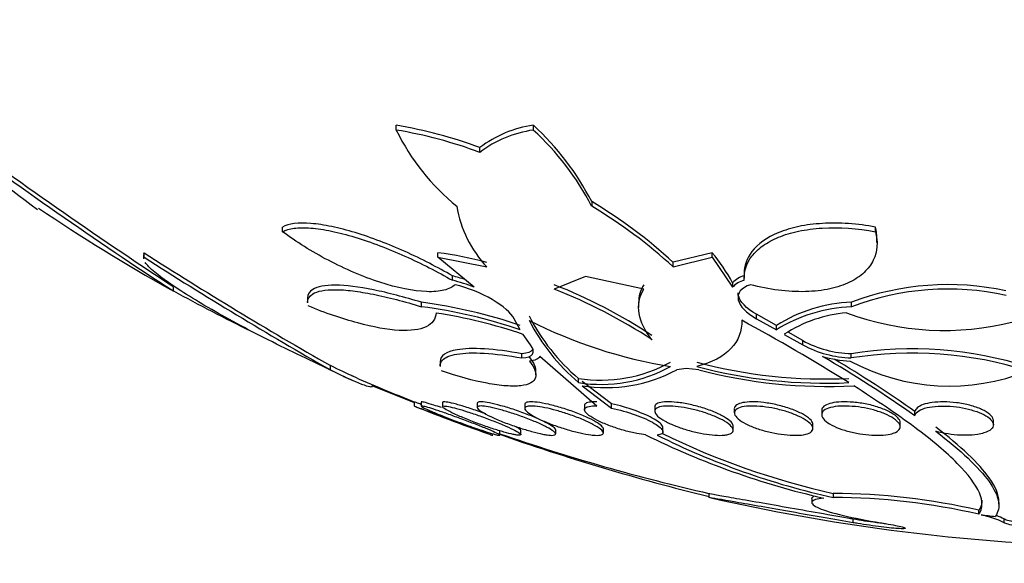
# Model space of a CAD drawing. Units: millimetres. Extents: x 0 to 835, y 0 to 1165.
# Drawn here: x 410 to 420, y 450 to 456 of the extents above; entities that cross this region are included whole.
import ezdxf
from ezdxf import colors
from ezdxf.entities.mleader import LeaderData, LeaderLine
from ezdxf.math import Vec2, Vec3

# ---------------------------------------------------------------- set-up
doc = ezdxf.new("R2010")
doc.units = ezdxf.units.MM
doc.layers.add('DV5_Défaut', color=7, linetype='Continuous')
doc.layers.add('Défaut', color=7, linetype='Continuous')

# ---------------------------------------------------------------- blocks, each defined once
blk = doc.blocks.new('_DOT')
at = {"color": 0}
blk.add_line((0, 0), (-1, 0), dxfattribs=at)
at = {"color": 0, "const_width": 0.333}
blk.add_lwpolyline([(-0.1665, 0, 1), (0.1665, 0, 1)], format="xyb", close=True, dxfattribs=at)
blk = doc.blocks.new('SE4')
at = {"layer": 'DV5_Défaut', "color": 7, "linetype": 'Continuous'}
for p, q in [((413.894, 454.595), (413.894, 454.645)), ((415.29, 454.595), (415.29, 454.645)), ((414.744, 454.367), (414.744, 454.417)), ((415.884, 453.866), (415.884, 453.818)), ((412.735, 453.559), (412.735, 453.606)), ((418.775, 453.559), (418.775, 453.606)), ((418.79, 453.449), (418.79, 453.493)), ((411.32, 453.324), (411.32, 453.281)), ((411.325, 453.299), (411.325, 453.345)), ((414.317, 453.299), (414.317, 453.345)), ((417.11, 453.345), (416.713, 453.247)), ((417.11, 453.299), (417.11, 453.345)), ((414.686, 452.993), (414.317, 453.299)), ((414.317, 453.299), (414.817, 453.2)), ((416.713, 453.2), (417.11, 453.299)), ((416.713, 453.2), (416.713, 453.247)), ((417.11, 453.299), (417.319, 452.993)), ((417.437, 453.13), (417.437, 453.084)), ((414.465, 453.064), (414.465, 453.109)), ((415.821, 453.104), (415.502, 452.973)), ((416.415, 452.973), (415.821, 453.104)), ((417.319, 453.038), (417.319, 452.993)), ((411.626, 452.959), (411.626, 452.997)), ((412.991, 452.883), (412.991, 452.833)), ((414.15, 452.795), (414.15, 452.84)), ((416.362, 452.832), (416.362, 452.786)), ((418.531, 452.795), (418.531, 452.84)), ((417.563, 452.672), (417.563, 452.717)), ((417.766, 452.604), (417.563, 452.717)), ((415.156, 452.559), (415.093, 452.672)), ((417.563, 452.672), (417.766, 452.559)), ((415.261, 452.406), (415.185, 452.513)), ((417.766, 452.559), (417.766, 452.604)), ((417.846, 452.513), (418.034, 452.406)), ((418.034, 452.45), (417.886, 452.535)), ((418.034, 452.406), (418.034, 452.45)), ((415.173, 452.273), (415.173, 452.316)), ((418.527, 452.273), (418.527, 452.316)), ((414.341, 452.232), (414.341, 452.186)), ((415.938, 451.782), (415.356, 452.288)), ((413.223, 452.151), (413.223, 452.194)), ((415.316, 452.099), (415.316, 452.148)), ((416.847, 452.164), (416.752, 452.151)), ((416.975, 452.151), (416.847, 452.164)), ((415.75, 452.021), (415.75, 452.064)), ((416.086, 451.804), (415.787, 452.031)), ((413.652, 451.988), (413.652, 452)), ((413.652, 451.988), (414.076, 451.818)), ((415.787, 451.988), (416.086, 451.761)), ((414.076, 451.823), (414.076, 451.782)), ((414.148, 451.822), (414.148, 451.78)), ((414.364, 451.817), (414.364, 451.775)), ((414.718, 451.81), (414.718, 451.767)), ((415.203, 451.8), (415.203, 451.757)), ((415.81, 451.787), (415.81, 451.744)), ((416.086, 451.761), (416.086, 451.804)), ((416.526, 451.772), (416.526, 451.73)), ((417.337, 451.755), (417.337, 451.712)), ((418.227, 451.737), (418.227, 451.694)), ((419.176, 451.683), (419.176, 451.726)), ((419.027, 451.572), (419.027, 451.613)), ((419.976, 451.591), (419.976, 451.633)), ((414.948, 451.487), (414.948, 451.528)), ((415.164, 451.492), (415.164, 451.532)), ((415.518, 451.498), (415.518, 451.54)), ((416.003, 451.508), (416.003, 451.551)), ((416.61, 451.522), (416.61, 451.563)), ((417.326, 451.537), (417.326, 451.578)), ((418.137, 451.553), (418.137, 451.594)), ((417.076, 450.892), (417.076, 450.85)), ((418.126, 450.837), (418.126, 450.797)), ((418.344, 450.891), (418.344, 450.85)), ((420.031, 450.782), (420.031, 450.816)), ((419.826, 450.679), (419.826, 450.719)), ((418.547, 450.593), (418.547, 450.633)), ((420.087, 450.593), (420.087, 450.633))]:
    blk.add_line(p, q, dxfattribs=at)
for centre, radius, start, end in [((421.576, 438.586), 50, 123.9828, 360), ((421.576, 438.586), 49.333, 124.2827, 360), ((435.452, 489.516), 43.603, 233.1059, 236.8663), ((413.135, 450.115), 4.592, 69.4842, 80.4846), ((415.465, 453.459), 1.199, 98.4212, 126.9708), ((413.406, 452.589), 2.788, 27.2461, 47.489), ((415.313, 460.82), 8.672, 225.8752, 234.1944), ((435.044, 488.985), 42.973, 233.1565, 236.9803), ((415.957, 455.6), 2.295, 205.9831, 230.9399), ((413.135, 450.055), 4.603, 69.5417, 80.5153), ((415.464, 453.408), 1.2, 98.3775, 126.889), ((413.413, 452.542), 2.781, 27.3222, 47.5777), ((415.659, 454.003), 1.163, 189.1334, 223.6032), ((413.349, 449.61), 4.954, 47.2306, 59.216), ((413.354, 449.559), 4.954, 47.3122, 59.2851), ((421.576, 470.646), 20.3, 236.0879, 240.5445), ((434.371, 489.22), 42.64, 237.2828, 240.2665), ((413.819, 449.509), 3.868, 75.0436, 82.6021), ((415.794, 452.229), 1.726, 27.941, 40.2871), ((434.442, 489.384), 42.855, 237.355, 240.3217), ((414.12, 451.659), 1.49, 71.5249, 76.6055), ((414.121, 451.614), 1.49, 67.7255, 76.649), ((413.534, 448.006), 5.385, 56.6032, 68.5568), ((417.498, 452.874), 0.243, 104.4355, 137.4703), ((417.497, 452.828), 0.243, 104.3494, 137.4254), ((419.513, 450.247), 2.773, 77.7043, 110.7555), ((421.27, 470.574), 20.086, 241.2973, 243.8231), ((413.537, 447.955), 5.39, 56.6701, 68.607), ((419.514, 450.194), 2.78, 77.7347, 110.7036), ((413.47, 447.678), 5.206, 71.099, 82.4923), ((418.588, 451.297), 1.544, 92.1081, 122.1806), ((413.47, 447.622), 5.217, 71.1433, 82.5115), ((413.492, 447.541), 5.252, 71.1987, 81.1563), ((418.587, 451.249), 1.546, 92.0984, 122.11), ((418.582, 451.402), 1.333, 94.3575, 123.516), ((419.474, 455.408), 2.855, 249.6473, 284.2819), ((417.083, 453.634), 2.06, 206.9528, 229.6622), ((417.502, 457.123), 5.005, 243.2227, 260.6293), ((417.079, 453.59), 2.056, 207.0166, 229.7322), ((407.118, 433.761), 21.518, 58.0592, 61.4139), ((418.556, 453.401), 1.085, 241.2591, 268.4804), ((418.556, 453.36), 1.087, 241.3211, 268.4877), ((419.145, 448.441), 3.924, 72.4974, 99.0604), ((419.148, 448.424), 3.898, 72.4178, 99.1598), ((415.977, 453.515), 1.469, 261.1077, 298.9091), ((418.267, 457.195), 5.137, 255.1854, 272.6221), ((418.591, 453.533), 1.295, 254.0375, 266.6651), ((411.246, 440.369), 13.817, 54.9734, 59.6149), ((411.231, 440.415), 13.823, 54.9124, 58.9832), ((419.528, 454.128), 2.142, 241.8028, 291.8691), ((415.977, 453.476), 1.473, 261.1385, 298.8324), ((416.026, 453.511), 1.541, 261.0605, 298.0706), ((418.262, 457.11), 5.095, 255.1284, 272.7074), ((418.291, 457.186), 5.204, 255.349, 272.8936), ((421.576, 470.646), 20.3, 246.0886, 246.4008), ((421.576, 470.646), 20.26, 246.3144, 248.2889), ((421.576, 470.646), 20.3, 248.3232, 250.7141), ((422.437, 472.78), 22.565, 250.5352, 256.2658), ((421.576, 470.646), 20.26, 250.9055, 257.1756), ((420.071, 458.85), 8.211, 243.6911, 257.1727), ((420.056, 458.523), 7.862, 243.5235, 257.4209), ((420.101, 458.673), 7.978, 243.9552, 257.2825), ((421.576, 470.646), 20.3, 257.2233, 267.8177), ((418.33, 444.275), 6.616, 76.9304, 89.8751), ((418.33, 444.221), 6.629, 76.9564, 89.8757), ((419.61, 449.577), 1.122, 64.8374, 77.6573), ((421.912, 470.394), 19.829, 264.03, 264.4504), ((419.608, 449.615), 1.124, 64.8161, 69.2352)]:
    blk.add_arc(centre, radius, start, end, dxfattribs=at)
for points, knots in [([(414.465, 453.109), (414.314, 453.197), (414.152, 453.281), (413.898, 453.395), (413.813, 453.43), (413.643, 453.495), (413.558, 453.524), (413.392, 453.575), (413.312, 453.595), (413.161, 453.627), (413.089, 453.638), (412.897, 453.653), (412.797, 453.641), (412.735, 453.606)], [0, 0, 0, 0, 0.25, 0.25, 0.375, 0.375, 0.5, 0.5, 0.625, 0.625, 0.75, 0.75, 1, 1, 1, 1]), ([(418.775, 453.606), (418.684, 453.623), (418.592, 453.635), (418.411, 453.648), (418.32, 453.648), (418.15, 453.638), (418.069, 453.628), (417.919, 453.596), (417.85, 453.575), (417.666, 453.5), (417.575, 453.433), (417.463, 453.288), (417.436, 453.211), (417.437, 453.131)], [0, 0, 0, 0, 0.127607, 0.127607, 0.255213, 0.255213, 0.38282, 0.38282, 0.510426, 0.510426, 0.765639, 0.765639, 1, 1, 1, 1]), ([(412.735, 453.559), (412.766, 453.576), (412.805, 453.588), (412.902, 453.601), (412.96, 453.601), (413.087, 453.591), (413.158, 453.58), (413.31, 453.549), (413.39, 453.528), (413.639, 453.453), (413.813, 453.386), (414.151, 453.235), (414.314, 453.151), (414.465, 453.064)], [0, 0, 0, 0, 0.125, 0.125, 0.25, 0.25, 0.375, 0.375, 0.5, 0.5, 0.75, 0.75, 1, 1, 1, 1]), ([(414.494, 453.019), (414.466, 452.994), (414.428, 452.975), (414.33, 452.951), (414.27, 452.946), (414.069, 452.953), (413.9, 452.987), (413.552, 453.101), (413.372, 453.179), (413.033, 453.356), (412.876, 453.455), (412.735, 453.559)], [0, 0, 0, 0, 0.125, 0.125, 0.25, 0.25, 0.5, 0.5, 0.75, 0.75, 1, 1, 1, 1]), ([(417.437, 453.064), (417.432, 453.151), (417.458, 453.235), (417.546, 453.348), (417.583, 453.384), (417.673, 453.448), (417.727, 453.477), (417.849, 453.528), (417.917, 453.548), (418.066, 453.58), (418.148, 453.591), (418.404, 453.606), (418.591, 453.593), (418.775, 453.559)], [0, 0, 0, 0, 0.25, 0.25, 0.375, 0.375, 0.5, 0.5, 0.625, 0.625, 0.75, 0.75, 1, 1, 1, 1]), ([(418.775, 453.559), (418.801, 453.455), (418.795, 453.358), (418.731, 453.224), (418.7, 453.182), (418.62, 453.107), (418.57, 453.073), (418.453, 453.016), (418.386, 452.993), (418.234, 452.96), (418.15, 452.951), (417.974, 452.946), (417.88, 452.951), (417.692, 452.975), (417.596, 452.994), (417.502, 453.019)], [0, 0, 0, 0, 0.25, 0.25, 0.375, 0.375, 0.5, 0.5, 0.625, 0.625, 0.75, 0.75, 0.875, 0.875, 1, 1, 1, 1]), ([(413.058, 452.23), (412.942, 452.284), (412.828, 452.338), (412.604, 452.449), (412.492, 452.505), (412.281, 452.616), (412.18, 452.671), (411.989, 452.779), (411.898, 452.832), (411.735, 452.932), (411.662, 452.98), (411.532, 453.069), (411.477, 453.11), (411.388, 453.186), (411.354, 453.219), (411.336, 453.246)], [0, 0, 0, 0, 0.141377, 0.141377, 0.282754, 0.282754, 0.424132, 0.424132, 0.565509, 0.565509, 0.706886, 0.706886, 0.848263, 0.848263, 1, 1, 1, 1]), ([(414.15, 452.84), (413.976, 452.893), (413.812, 452.936), (413.511, 452.997), (413.38, 453.013), (413.221, 453.014), (413.175, 453.011), (413.098, 452.996), (413.066, 452.985), (413.008, 452.949), (412.991, 452.92), (412.991, 452.884)], [0, 0, 0, 0, 0.26637, 0.26637, 0.532739, 0.532739, 0.665924, 0.665924, 0.799109, 0.799109, 1, 1, 1, 1]), ([(415.093, 452.672), (415.064, 452.731), (414.981, 452.802), (414.762, 452.931), (414.621, 452.99), (414.494, 453.019)], [0, 0, 0, 0, 0.5, 0.5, 1, 1, 1, 1]), ([(417.502, 453.019), (417.404, 452.99), (417.364, 452.931), (417.391, 452.801), (417.457, 452.731), (417.563, 452.672)], [0, 0, 0, 0, 0.5, 0.5, 1, 1, 1, 1]), ([(412.991, 452.838), (412.99, 452.874), (413.007, 452.903), (413.09, 452.954), (413.167, 452.969), (413.326, 452.968), (413.385, 452.964), (413.514, 452.948), (413.586, 452.936), (413.81, 452.892), (413.976, 452.848), (414.15, 452.795)], [0, 0, 0, 0, 0.201781, 0.201781, 0.467854, 0.467854, 0.60089, 0.60089, 0.733927, 0.733927, 1, 1, 1, 1]), ([(416.498, 452.458), (416.425, 452.548), (416.382, 452.638), (416.352, 452.812), (416.368, 452.896), (416.415, 452.973)], [0, 0, 0, 0, 0.5, 0.5, 1, 1, 1, 1]), ([(417.563, 452.717), (417.457, 452.776), (417.391, 452.847), (417.376, 452.92), (417.375, 452.928), (417.375, 452.936)], [0, 0, 0, 0, 0.887143, 0.887143, 1, 1, 1, 1]), ([(414.3, 452.731), (414.295, 452.669), (414.262, 452.621), (414.134, 452.559), (414.041, 452.547), (413.802, 452.56), (413.658, 452.586), (413.343, 452.672), (413.172, 452.73), (412.996, 452.802)], [0, 0, 0, 0, 0.25, 0.25, 0.5, 0.5, 0.75, 0.75, 1, 1, 1, 1]), ([(417.414, 452.656), (417.415, 452.545), (417.38, 452.449), (417.225, 452.286), (417.11, 452.225), (416.954, 452.186)], [0, 0, 0, 0, 0.5, 0.5, 1, 1, 1, 1]), ([(415.173, 452.316), (415.032, 452.341), (414.905, 452.357), (414.679, 452.371), (414.586, 452.368), (414.399, 452.337), (414.341, 452.295), (414.341, 452.236)], [0, 0, 0, 0, 0.280168, 0.280168, 0.560337, 0.560337, 1, 1, 1, 1]), ([(414.341, 452.192), (414.341, 452.213), (414.348, 452.232), (414.39, 452.278), (414.439, 452.299), (414.584, 452.324), (414.679, 452.327), (414.902, 452.314), (415.032, 452.297), (415.173, 452.273)], [0, 0, 0, 0, 0.159629, 0.159629, 0.439752, 0.439752, 0.719876, 0.719876, 1, 1, 1, 1]), ([(415.173, 452.273), (415.231, 452.275), (415.268, 452.289), (415.297, 452.336), (415.288, 452.369), (415.261, 452.406)], [0, 0, 0, 0, 0.5, 0.5, 1, 1, 1, 1]), ([(415.286, 452.364), (415.285, 452.361), (415.284, 452.359), (415.269, 452.333), (415.232, 452.318), (415.173, 452.316)], [0, 0, 0, 0, 0.085441, 0.085441, 1, 1, 1, 1]), ([(415.251, 452.24), (415.277, 452.207), (415.296, 452.176), (415.316, 452.12), (415.319, 452.094), (415.305, 452.05), (415.289, 452.032), (415.239, 452.004), (415.205, 451.994), (415.121, 451.984), (415.069, 451.984), (414.953, 451.992), (414.889, 452.001), (414.678, 452.041), (414.519, 452.084), (414.354, 452.14)], [0, 0, 0, 0, 0.125, 0.125, 0.25, 0.25, 0.375, 0.375, 0.5, 0.5, 0.625, 0.625, 0.75, 0.75, 1, 1, 1, 1]), ([(413.223, 452.151), (413.36, 452.083), (413.466, 452.034), (413.613, 451.979), (413.651, 451.972), (413.652, 451.988)], [0, 0, 0, 0, 0.5, 0.5, 1, 1, 1, 1]), ([(419.826, 450.679), (419.868, 450.738), (419.87, 450.811), (419.796, 450.984), (419.719, 451.086), (419.497, 451.31), (419.352, 451.432), (418.997, 451.697), (418.788, 451.839), (418.553, 451.988)], [0, 0, 0, 0, 0.25, 0.25, 0.5, 0.5, 0.75, 0.75, 1, 1, 1, 1]), ([(414.144, 451.799), (414.137, 451.802), (414.13, 451.805), (414.124, 451.807), (414.102, 451.815), (414.088, 451.821), (414.081, 451.823), (414.078, 451.825), (414.076, 451.825), (414.076, 451.825)], [0, 0, 0, 0, 0.1699752, 0.1699752, 0.1699752, 0.7444602, 0.7444602, 0.7444602, 1, 1, 1, 1]), ([(414.355, 451.766), (414.326, 451.775), (414.3, 451.784), (414.276, 451.792), (414.242, 451.803), (414.213, 451.811), (414.192, 451.817), (414.172, 451.822), (414.158, 451.825), (414.152, 451.825), (414.15, 451.825), (414.148, 451.825), (414.148, 451.824)], [0, 0, 0, 0, 0.232783, 0.232783, 0.232783, 0.56238, 0.56238, 0.56238, 0.869932, 0.869932, 0.869932, 1, 1, 1, 1]), ([(414.806, 451.702), (414.783, 451.71), (414.76, 451.719), (414.737, 451.727), (414.689, 451.743), (414.641, 451.76), (414.597, 451.773), (414.554, 451.787), (414.514, 451.798), (414.48, 451.807), (414.448, 451.815), (414.421, 451.821), (414.402, 451.823), (414.384, 451.826), (414.371, 451.826), (414.366, 451.823), (414.364, 451.822), (414.364, 451.821), (414.364, 451.819)], [0, 0, 0, 0, 0.106195, 0.106195, 0.106195, 0.32896, 0.32896, 0.32896, 0.542849, 0.542849, 0.542849, 0.742656, 0.742656, 0.742656, 0.93067, 0.93067, 0.93067, 1, 1, 1, 1]), ([(415.518, 451.539), (415.518, 451.544), (415.513, 451.551), (415.505, 451.559), (415.495, 451.569), (415.477, 451.581), (415.455, 451.594), (415.431, 451.608), (415.4, 451.623), (415.366, 451.639), (415.329, 451.656), (415.288, 451.674), (415.244, 451.691), (415.198, 451.709), (415.15, 451.727), (415.101, 451.743), (415.054, 451.759), (415.005, 451.774), (414.96, 451.786), (414.918, 451.798), (414.877, 451.807), (414.843, 451.814), (414.811, 451.82), (414.783, 451.824), (414.763, 451.825), (414.743, 451.826), (414.729, 451.824), (414.723, 451.82), (414.719, 451.818), (414.718, 451.815), (414.718, 451.812)], [0, 0, 0, 0, 0.077657, 0.077657, 0.077657, 0.179709, 0.179709, 0.179709, 0.287999, 0.287999, 0.287999, 0.402574, 0.402574, 0.402574, 0.520739, 0.520739, 0.520739, 0.637605, 0.637605, 0.637605, 0.748496, 0.748496, 0.748496, 0.851905, 0.851905, 0.851905, 0.950143, 0.950143, 0.950143, 1, 1, 1, 1]), ([(416.003, 451.549), (416.003, 451.556), (415.999, 451.563), (415.992, 451.572), (415.982, 451.583), (415.965, 451.597), (415.942, 451.611), (415.918, 451.627), (415.887, 451.643), (415.852, 451.66), (415.815, 451.678), (415.772, 451.696), (415.727, 451.713), (415.682, 451.73), (415.633, 451.747), (415.584, 451.762), (415.537, 451.776), (415.489, 451.789), (415.444, 451.8), (415.402, 451.809), (415.363, 451.816), (415.329, 451.821), (415.298, 451.825), (415.27, 451.826), (415.25, 451.825), (415.23, 451.823), (415.216, 451.82), (415.209, 451.813), (415.205, 451.81), (415.203, 451.806), (415.203, 451.801)], [0, 0, 0, 0, 0.07445, 0.07445, 0.07445, 0.178908, 0.178908, 0.178908, 0.289931, 0.289931, 0.289931, 0.406466, 0.406466, 0.406466, 0.524746, 0.524746, 0.524746, 0.639583, 0.639583, 0.639583, 0.747328, 0.747328, 0.747328, 0.848156, 0.848156, 0.848156, 0.945463, 0.945463, 0.945463, 1, 1, 1, 1]), ([(415.938, 451.824), (415.937, 451.824), (415.936, 451.824), (415.934, 451.825), (415.904, 451.826), (415.877, 451.825), (415.857, 451.821), (415.837, 451.818), (415.824, 451.812), (415.816, 451.804), (415.812, 451.799), (415.81, 451.794), (415.81, 451.788)], [0, 0, 0, 0, 0.013365, 0.013365, 0.013365, 0.400227, 0.400227, 0.400227, 0.780975, 0.780975, 0.780975, 1, 1, 1, 1]), ([(417.326, 451.577), (417.326, 451.587), (417.322, 451.597), (417.314, 451.609), (417.302, 451.624), (417.283, 451.64), (417.258, 451.657), (417.232, 451.674), (417.198, 451.692), (417.16, 451.71), (417.121, 451.727), (417.076, 451.744), (417.029, 451.759), (416.984, 451.774), (416.934, 451.787), (416.886, 451.798), (416.841, 451.808), (416.795, 451.815), (416.753, 451.82), (416.714, 451.824), (416.677, 451.826), (416.646, 451.825), (416.616, 451.824), (416.591, 451.82), (416.571, 451.815), (416.552, 451.809), (416.539, 451.801), (416.532, 451.791), (416.528, 451.785), (416.526, 451.779), (416.526, 451.773)], [0, 0, 0, 0, 0.081829, 0.081829, 0.081829, 0.192437, 0.192437, 0.192437, 0.308706, 0.308706, 0.308706, 0.427021, 0.427021, 0.427021, 0.542208, 0.542208, 0.542208, 0.65043, 0.65043, 0.65043, 0.75161, 0.75161, 0.75161, 0.849004, 0.849004, 0.849004, 0.946973, 0.946973, 0.946973, 1, 1, 1, 1]), ([(418.137, 451.594), (418.137, 451.607), (418.131, 451.622), (418.118, 451.637), (418.104, 451.653), (418.082, 451.671), (418.053, 451.688), (418.024, 451.706), (417.988, 451.724), (417.947, 451.74), (417.906, 451.756), (417.86, 451.771), (417.812, 451.784), (417.766, 451.796), (417.718, 451.806), (417.671, 451.813), (417.627, 451.82), (417.584, 451.824), (417.545, 451.825), (417.507, 451.826), (417.473, 451.824), (417.444, 451.82), (417.416, 451.817), (417.392, 451.81), (417.375, 451.802), (417.357, 451.793), (417.345, 451.783), (417.34, 451.77), (417.338, 451.766), (417.337, 451.761), (417.337, 451.756)], [0, 0, 0, 0, 0.101339, 0.101339, 0.101339, 0.215632, 0.215632, 0.215632, 0.333726, 0.333726, 0.333726, 0.450802, 0.450802, 0.450802, 0.562093, 0.562093, 0.562093, 0.665876, 0.665876, 0.665876, 0.764296, 0.764296, 0.764296, 0.861538, 0.861538, 0.861538, 0.961729, 0.961729, 0.961729, 1, 1, 1, 1]), ([(419.027, 451.613), (419.027, 451.628), (419.019, 451.645), (419.004, 451.662), (418.988, 451.679), (418.964, 451.697), (418.934, 451.714), (418.903, 451.732), (418.865, 451.749), (418.823, 451.763), (418.781, 451.778), (418.735, 451.791), (418.687, 451.801), (418.642, 451.81), (418.595, 451.817), (418.55, 451.821), (418.507, 451.825), (418.465, 451.826), (418.428, 451.825), (418.391, 451.823), (418.358, 451.819), (418.33, 451.813), (418.302, 451.807), (418.279, 451.798), (418.262, 451.788), (418.244, 451.777), (418.233, 451.764), (418.229, 451.751), (418.227, 451.746), (418.227, 451.742), (418.227, 451.737)], [0, 0, 0, 0, 0.111029, 0.111029, 0.111029, 0.227715, 0.227715, 0.227715, 0.345999, 0.345999, 0.345999, 0.46069, 0.46069, 0.46069, 0.568232, 0.568232, 0.568232, 0.66892, 0.66892, 0.66892, 0.766215, 0.766215, 0.766215, 0.864476, 0.864476, 0.864476, 0.967323, 0.967323, 0.967323, 1, 1, 1, 1]), ([(419.976, 451.633), (419.976, 451.637), (419.975, 451.641), (419.974, 451.645), (419.97, 451.662), (419.958, 451.68), (419.939, 451.697), (419.919, 451.715), (419.89, 451.732), (419.856, 451.748), (419.822, 451.764), (419.781, 451.778), (419.736, 451.79), (419.694, 451.801), (419.647, 451.81), (419.6, 451.816), (419.556, 451.822), (419.511, 451.825), (419.468, 451.825), (419.428, 451.825), (419.388, 451.823), (419.353, 451.818), (419.319, 451.814), (419.287, 451.806), (419.262, 451.797), (419.235, 451.788), (419.214, 451.777), (419.2, 451.764), (419.187, 451.752), (419.179, 451.739), (419.176, 451.726)], [0, 0, 0, 0, 0.02722, 0.02722, 0.02722, 0.144737, 0.144737, 0.144737, 0.265437, 0.265437, 0.265437, 0.384202, 0.384202, 0.384202, 0.496494, 0.496494, 0.496494, 0.601244, 0.601244, 0.601244, 0.701151, 0.701151, 0.701151, 0.8006, 0.8006, 0.8006, 0.903657, 0.903657, 0.903657, 1, 1, 1, 1]), ([(414.076, 451.783), (414.076, 451.783), (414.082, 451.781), (414.092, 451.776), (414.104, 451.772), (414.123, 451.765), (414.146, 451.756), (414.17, 451.747), (414.2, 451.736), (414.233, 451.724), (414.268, 451.71), (414.308, 451.696), (414.349, 451.68), (414.393, 451.664), (414.439, 451.646), (414.485, 451.629), (414.533, 451.612), (414.581, 451.594), (414.625, 451.577), (414.669, 451.561), (414.712, 451.545), (414.747, 451.532), (414.782, 451.519), (414.811, 451.508), (414.833, 451.5), (414.853, 451.492), (414.867, 451.487), (414.873, 451.485), (414.875, 451.484), (414.876, 451.484), (414.876, 451.484)], [0, 0, 0, 0, 0.088798, 0.088798, 0.088798, 0.186274, 0.186274, 0.186274, 0.287101, 0.287101, 0.287101, 0.393952, 0.393952, 0.393952, 0.507372, 0.507372, 0.507372, 0.625151, 0.625151, 0.625151, 0.742674, 0.742674, 0.742674, 0.855058, 0.855058, 0.855058, 0.960105, 0.960105, 0.960105, 1, 1, 1, 1]), ([(414.865, 451.503), (414.837, 451.511), (414.803, 451.522), (414.766, 451.535), (414.729, 451.547), (414.687, 451.561), (414.645, 451.576), (414.601, 451.592), (414.554, 451.609), (414.509, 451.626), (414.462, 451.644), (414.415, 451.662), (414.373, 451.679), (414.33, 451.696), (414.29, 451.712), (414.256, 451.726), (414.224, 451.74), (414.197, 451.752), (414.179, 451.761), (414.162, 451.77), (414.151, 451.776), (414.149, 451.78), (414.147, 451.783), (414.151, 451.783), (414.163, 451.781), (414.175, 451.779), (414.193, 451.775), (414.216, 451.768), (414.239, 451.761), (414.268, 451.752), (414.3, 451.741), (414.334, 451.73), (414.373, 451.717), (414.413, 451.703), (414.455, 451.688), (414.501, 451.672), (414.545, 451.655), (414.592, 451.638), (414.64, 451.62), (414.684, 451.603), (414.729, 451.585), (414.772, 451.568), (414.809, 451.553), (414.845, 451.538), (414.876, 451.524), (414.899, 451.514), (414.921, 451.503), (414.936, 451.495), (414.944, 451.49), (414.95, 451.486), (414.95, 451.483), (414.942, 451.484), (414.934, 451.485), (414.92, 451.488), (414.9, 451.493), (414.89, 451.496), (414.878, 451.499), (414.865, 451.503)], [0, 0, 0, 0, 0.053597, 0.053597, 0.053597, 0.107029, 0.107029, 0.107029, 0.163041, 0.163041, 0.163041, 0.221614, 0.221614, 0.221614, 0.280669, 0.280669, 0.280669, 0.337637, 0.337637, 0.337637, 0.39095, 0.39095, 0.39095, 0.441001, 0.441001, 0.441001, 0.489628, 0.489628, 0.489628, 0.538994, 0.538994, 0.538994, 0.590819, 0.590819, 0.590819, 0.645951, 0.645951, 0.645951, 0.703989, 0.703989, 0.703989, 0.763146, 0.763146, 0.763146, 0.82086, 0.82086, 0.82086, 0.875212, 0.875212, 0.875212, 0.926084, 0.926084, 0.926084, 0.974974, 0.974974, 0.974974, 1, 1, 1, 1]), ([(414.364, 451.776), (414.364, 451.78), (414.368, 451.782), (414.376, 451.783), (414.386, 451.783), (414.403, 451.781), (414.426, 451.777), (414.448, 451.772), (414.477, 451.766), (414.508, 451.757), (414.541, 451.748), (414.579, 451.737), (414.617, 451.724), (414.658, 451.711), (414.702, 451.697), (414.746, 451.681), (414.792, 451.665), (414.838, 451.647), (414.882, 451.63), (414.927, 451.613), (414.971, 451.595), (415.009, 451.578), (415.047, 451.562), (415.08, 451.546), (415.105, 451.532), (415.129, 451.52), (415.147, 451.509), (415.156, 451.5), (415.161, 451.496), (415.163, 451.493), (415.164, 451.49)], [0, 0, 0, 0, 0.076761, 0.076761, 0.076761, 0.174946, 0.174946, 0.174946, 0.272367, 0.272367, 0.272367, 0.373061, 0.373061, 0.373061, 0.47974, 0.47974, 0.47974, 0.593003, 0.593003, 0.593003, 0.710701, 0.710701, 0.710701, 0.828257, 0.828257, 0.828257, 0.940761, 0.940761, 0.940761, 1, 1, 1, 1]), ([(415.085, 451.493), (415.058, 451.499), (415.026, 451.507), (414.99, 451.517), (414.954, 451.528), (414.913, 451.54), (414.872, 451.553), (414.829, 451.567), (414.784, 451.583), (414.74, 451.599), (414.694, 451.616), (414.648, 451.634), (414.605, 451.651), (414.561, 451.669), (414.52, 451.686), (414.485, 451.702), (414.451, 451.718), (414.422, 451.733), (414.401, 451.745), (414.383, 451.755), (414.371, 451.764), (414.366, 451.771)], [0, 0, 0, 0, 0.135528, 0.135528, 0.135528, 0.270653, 0.270653, 0.270653, 0.411988, 0.411988, 0.411988, 0.561469, 0.561469, 0.561469, 0.715385, 0.715385, 0.715385, 0.867334, 0.867334, 0.867334, 1, 1, 1, 1]), ([(415.384, 451.496), (415.35, 451.503), (415.312, 451.512), (415.271, 451.524), (415.23, 451.535), (415.187, 451.548), (415.144, 451.562), (415.099, 451.577), (415.053, 451.593), (415.011, 451.609), (414.965, 451.626), (414.922, 451.644), (414.884, 451.662), (414.845, 451.679), (414.811, 451.696), (414.784, 451.712), (414.758, 451.727), (414.738, 451.741), (414.727, 451.752), (414.717, 451.762), (414.715, 451.771), (414.721, 451.776), (414.726, 451.781), (414.739, 451.783), (414.758, 451.783), (414.777, 451.782), (414.802, 451.779), (414.831, 451.774), (414.86, 451.768), (414.895, 451.761), (414.931, 451.751), (414.969, 451.741), (415.01, 451.73), (415.052, 451.716), (415.096, 451.703), (415.141, 451.687), (415.184, 451.671), (415.23, 451.655), (415.275, 451.637), (415.315, 451.62), (415.356, 451.602), (415.394, 451.584), (415.425, 451.568), (415.455, 451.552), (415.48, 451.537), (415.496, 451.525), (415.511, 451.513), (415.519, 451.503), (415.517, 451.496), (415.516, 451.489), (415.508, 451.485), (415.492, 451.484), (415.477, 451.483), (415.456, 451.485), (415.429, 451.488), (415.415, 451.49), (415.4, 451.493), (415.384, 451.496)], [0, 0, 0, 0, 0.052631, 0.052631, 0.052631, 0.105102, 0.105102, 0.105102, 0.160064, 0.160064, 0.160064, 0.217983, 0.217983, 0.217983, 0.277166, 0.277166, 0.277166, 0.335061, 0.335061, 0.335061, 0.389612, 0.389612, 0.389612, 0.440564, 0.440564, 0.440564, 0.489411, 0.489411, 0.489411, 0.538318, 0.538318, 0.538318, 0.589204, 0.589204, 0.589204, 0.643242, 0.643242, 0.643242, 0.70047, 0.70047, 0.70047, 0.759531, 0.759531, 0.759531, 0.817986, 0.817986, 0.817986, 0.873537, 0.873537, 0.873537, 0.925431, 0.925431, 0.925431, 0.974742, 0.974742, 0.974742, 1, 1, 1, 1]), ([(415.875, 451.489), (415.843, 451.493), (415.806, 451.499), (415.766, 451.508), (415.727, 451.517), (415.685, 451.528), (415.642, 451.54), (415.599, 451.553), (415.554, 451.568), (415.512, 451.583), (415.467, 451.599), (415.424, 451.616), (415.386, 451.633), (415.346, 451.651), (415.31, 451.669), (415.282, 451.686), (415.253, 451.702), (415.231, 451.718), (415.218, 451.732), (415.205, 451.745), (415.2, 451.757), (415.204, 451.765), (415.208, 451.773), (415.22, 451.778), (415.238, 451.781), (415.256, 451.783), (415.28, 451.783), (415.309, 451.78), (415.338, 451.778), (415.371, 451.772), (415.408, 451.765), (415.444, 451.758), (415.485, 451.748), (415.525, 451.737), (415.568, 451.725), (415.612, 451.711), (415.654, 451.697), (415.699, 451.681), (415.744, 451.665), (415.784, 451.648), (415.826, 451.63), (415.864, 451.612), (415.897, 451.595), (415.929, 451.578), (415.956, 451.561), (415.974, 451.547), (415.992, 451.532), (416.002, 451.519), (416.003, 451.509), (416.004, 451.5), (415.997, 451.493), (415.982, 451.488), (415.969, 451.484), (415.948, 451.483), (415.921, 451.484), (415.908, 451.485), (415.892, 451.486), (415.875, 451.489)], [0, 0, 0, 0, 0.051176, 0.051176, 0.051176, 0.102213, 0.102213, 0.102213, 0.15539, 0.15539, 0.15539, 0.211852, 0.211852, 0.211852, 0.270638, 0.270638, 0.270638, 0.329552, 0.329552, 0.329552, 0.386069, 0.386069, 0.386069, 0.438865, 0.438865, 0.438865, 0.488592, 0.488592, 0.488592, 0.537197, 0.537197, 0.537197, 0.586815, 0.586815, 0.586815, 0.639071, 0.639071, 0.639071, 0.69466, 0.69466, 0.69466, 0.752987, 0.752987, 0.752987, 0.8121, 0.8121, 0.8121, 0.869432, 0.869432, 0.869432, 0.923266, 0.923266, 0.923266, 0.973751, 0.973751, 0.973751, 1, 1, 1, 1]), ([(416.432, 451.489), (416.405, 451.492), (416.376, 451.497), (416.345, 451.503), (416.305, 451.511), (416.262, 451.521), (416.22, 451.532), (416.176, 451.544), (416.132, 451.558), (416.092, 451.573), (416.048, 451.588), (416.007, 451.605), (415.971, 451.622), (415.933, 451.639), (415.9, 451.658), (415.874, 451.675), (415.848, 451.692), (415.829, 451.708), (415.819, 451.723), (415.809, 451.737), (415.807, 451.75), (415.815, 451.759), (415.821, 451.768), (415.836, 451.775), (415.858, 451.779), (415.879, 451.783), (415.906, 451.784), (415.938, 451.782), (415.938, 451.782), (415.938, 451.782), (415.938, 451.782)], [0, 0, 0, 0, 0.079486, 0.079486, 0.079486, 0.185818, 0.185818, 0.185818, 0.296249, 0.296249, 0.296249, 0.413625, 0.413625, 0.413625, 0.536566, 0.536566, 0.536566, 0.660928, 0.660928, 0.660928, 0.78128, 0.78128, 0.78128, 0.894059, 0.894059, 0.894059, 0.999772, 0.999772, 0.999772, 1, 1, 1, 1]), ([(416.61, 451.562), (416.61, 451.565), (416.61, 451.567), (416.603, 451.591), (416.571, 451.62), (416.471, 451.678), (416.404, 451.708), (416.249, 451.764), (416.165, 451.788), (416.086, 451.804)], [0, 0, 0, 0, 0.040047, 0.040047, 0.360031, 0.360031, 0.680016, 0.680016, 1, 1, 1, 1]), ([(416.086, 451.761), (416.165, 451.745), (416.25, 451.721), (416.404, 451.666), (416.472, 451.635), (416.571, 451.577), (416.603, 451.549), (416.615, 451.506), (416.596, 451.491), (416.551, 451.486)], [0, 0, 0, 0, 0.25, 0.25, 0.5, 0.5, 0.75, 0.75, 1, 1, 1, 1]), ([(417.213, 451.484), (417.183, 451.483), (417.148, 451.484), (417.111, 451.488), (417.073, 451.492), (417.032, 451.498), (416.991, 451.506), (416.949, 451.514), (416.906, 451.525), (416.865, 451.536), (416.822, 451.549), (416.779, 451.563), (416.741, 451.578), (416.701, 451.594), (416.664, 451.611), (416.633, 451.628), (416.601, 451.645), (416.574, 451.663), (416.556, 451.68), (416.538, 451.697), (416.528, 451.714), (416.527, 451.728), (416.525, 451.741), (416.533, 451.753), (416.548, 451.762), (416.563, 451.771), (416.586, 451.777), (416.614, 451.78), (416.641, 451.783), (416.674, 451.783), (416.71, 451.781), (416.745, 451.779), (416.785, 451.774), (416.825, 451.767), (416.865, 451.76), (416.908, 451.751), (416.949, 451.74), (416.993, 451.729), (417.036, 451.715), (417.075, 451.701), (417.117, 451.686), (417.156, 451.67), (417.19, 451.653), (417.225, 451.636), (417.255, 451.618), (417.278, 451.601), (417.301, 451.583), (417.316, 451.566), (417.323, 451.551), (417.329, 451.536), (417.327, 451.523), (417.316, 451.512), (417.306, 451.502), (417.288, 451.495), (417.262, 451.49), (417.248, 451.487), (417.231, 451.485), (417.213, 451.484)], [0, 0, 0, 0, 0.049195, 0.049195, 0.049195, 0.098329, 0.098329, 0.098329, 0.148416, 0.148416, 0.148416, 0.201289, 0.201289, 0.201289, 0.257438, 0.257438, 0.257438, 0.316072, 0.316072, 0.316072, 0.375098, 0.375098, 0.375098, 0.431954, 0.431954, 0.431954, 0.485133, 0.485133, 0.485133, 0.535098, 0.535098, 0.535098, 0.583718, 0.583718, 0.583718, 0.633148, 0.633148, 0.633148, 0.685086, 0.685086, 0.685086, 0.740341, 0.740341, 0.740341, 0.798461, 0.798461, 0.798461, 0.857613, 0.857613, 0.857613, 0.915234, 0.915234, 0.915234, 0.969453, 0.969453, 0.969453, 1, 1, 1, 1]), ([(417.96, 451.484), (417.925, 451.484), (417.885, 451.486), (417.844, 451.491), (417.803, 451.495), (417.761, 451.502), (417.719, 451.511), (417.676, 451.52), (417.634, 451.532), (417.595, 451.544), (417.553, 451.557), (417.515, 451.572), (417.481, 451.588), (417.446, 451.604), (417.415, 451.622), (417.392, 451.639), (417.368, 451.657), (417.351, 451.674), (417.343, 451.691), (417.335, 451.708), (417.335, 451.723), (417.345, 451.736), (417.354, 451.749), (417.371, 451.76), (417.396, 451.768), (417.419, 451.775), (417.45, 451.78), (417.485, 451.782), (417.518, 451.783), (417.556, 451.783), (417.596, 451.779), (417.635, 451.776), (417.677, 451.77), (417.718, 451.763), (417.76, 451.755), (417.803, 451.744), (417.843, 451.733), (417.885, 451.721), (417.925, 451.707), (417.961, 451.692), (417.999, 451.676), (418.032, 451.659), (418.059, 451.642), (418.087, 451.625), (418.109, 451.607), (418.122, 451.59), (418.135, 451.573), (418.14, 451.556), (418.136, 451.542), (418.132, 451.528), (418.119, 451.516), (418.099, 451.506), (418.079, 451.497), (418.052, 451.491), (418.02, 451.487), (418.002, 451.485), (417.982, 451.484), (417.96, 451.484)], [0, 0, 0, 0, 0.049442, 0.049442, 0.049442, 0.098805, 0.098805, 0.098805, 0.149377, 0.149377, 0.149377, 0.202933, 0.202933, 0.202933, 0.259716, 0.259716, 0.259716, 0.31864, 0.31864, 0.31864, 0.377411, 0.377411, 0.377411, 0.433558, 0.433558, 0.433558, 0.485962, 0.485962, 0.485962, 0.535464, 0.535464, 0.535464, 0.584082, 0.584082, 0.584082, 0.633921, 0.633921, 0.633921, 0.686524, 0.686524, 0.686524, 0.742464, 0.742464, 0.742464, 0.800992, 0.800992, 0.800992, 0.860037, 0.860037, 0.860037, 0.917047, 0.917047, 0.917047, 0.970481, 0.970481, 0.970481, 1, 1, 1, 1]), ([(418.925, 451.496), (418.897, 451.49), (418.864, 451.486), (418.827, 451.485), (418.79, 451.483), (418.749, 451.484), (418.708, 451.488), (418.667, 451.491), (418.624, 451.497), (418.583, 451.505), (418.541, 451.513), (418.5, 451.523), (418.462, 451.535), (418.422, 451.547), (418.385, 451.561), (418.353, 451.576), (418.32, 451.592), (418.292, 451.608), (418.271, 451.625), (418.25, 451.643), (418.235, 451.661), (418.229, 451.678), (418.224, 451.695), (418.227, 451.711), (418.238, 451.726), (418.25, 451.74), (418.27, 451.752), (418.297, 451.761), (418.322, 451.77), (418.355, 451.776), (418.392, 451.78), (418.427, 451.783), (418.467, 451.783), (418.508, 451.781), (418.548, 451.779), (418.591, 451.775), (418.632, 451.768), (418.674, 451.761), (418.716, 451.752), (418.755, 451.742), (418.796, 451.73), (418.835, 451.717), (418.869, 451.703), (418.905, 451.688), (418.936, 451.672), (418.96, 451.656), (418.986, 451.638), (419.005, 451.62), (419.016, 451.603), (419.027, 451.586), (419.029, 451.569), (419.023, 451.553), (419.017, 451.538), (419.002, 451.525), (418.978, 451.514), (418.964, 451.507), (418.946, 451.501), (418.925, 451.496)], [0, 0, 0, 0, 0.049116, 0.049116, 0.049116, 0.098272, 0.098272, 0.098272, 0.147014, 0.147014, 0.147014, 0.197009, 0.197009, 0.197009, 0.249732, 0.249732, 0.249732, 0.305735, 0.305735, 0.305735, 0.364292, 0.364292, 0.364292, 0.423362, 0.423362, 0.423362, 0.480371, 0.480371, 0.480371, 0.533732, 0.533732, 0.533732, 0.583816, 0.583816, 0.583816, 0.632452, 0.632452, 0.632452, 0.681802, 0.681802, 0.681802, 0.733597, 0.733597, 0.733597, 0.788696, 0.788696, 0.788696, 0.846713, 0.846713, 0.846713, 0.905876, 0.905876, 0.905876, 0.963626, 0.963626, 0.963626, 1, 1, 1, 1]), ([(419.176, 451.683), (419.177, 451.685), (419.177, 451.686), (419.177, 451.688), (419.182, 451.704), (419.195, 451.72), (419.216, 451.734), (419.237, 451.747), (419.265, 451.758), (419.3, 451.766), (419.333, 451.774), (419.371, 451.779), (419.412, 451.781), (419.451, 451.783), (419.494, 451.783), (419.537, 451.78), (419.578, 451.777), (419.621, 451.772), (419.661, 451.764), (419.703, 451.756), (419.742, 451.747), (419.778, 451.735), (419.816, 451.723), (419.85, 451.71), (419.878, 451.695), (419.908, 451.679), (419.932, 451.663), (419.948, 451.646), (419.965, 451.628), (419.975, 451.61), (419.976, 451.593), (419.976, 451.576), (419.969, 451.559), (419.952, 451.545), (419.936, 451.531), (419.912, 451.518), (419.88, 451.508), (419.861, 451.502), (419.838, 451.497), (419.814, 451.493), (419.78, 451.488), (419.742, 451.485), (419.702, 451.484), (419.662, 451.483), (419.619, 451.485), (419.577, 451.49), (419.535, 451.494), (419.493, 451.501), (419.453, 451.509), (419.432, 451.514), (419.411, 451.52), (419.39, 451.525)], [0, 0, 0, 0, 0.006126, 0.006126, 0.006126, 0.078554, 0.078554, 0.078554, 0.147925, 0.147925, 0.147925, 0.212706, 0.212706, 0.212706, 0.273784, 0.273784, 0.273784, 0.33359, 0.33359, 0.33359, 0.394738, 0.394738, 0.394738, 0.45919, 0.45919, 0.45919, 0.527748, 0.527748, 0.527748, 0.599609, 0.599609, 0.599609, 0.672315, 0.672315, 0.672315, 0.742712, 0.742712, 0.742712, 0.786157, 0.786157, 0.786157, 0.846413, 0.846413, 0.846413, 0.906694, 0.906694, 0.906694, 0.966777, 0.966777, 0.966777, 1, 1, 1, 1]), ([(415.164, 451.532), (415.164, 451.536), (415.158, 451.542), (415.147, 451.55), (415.136, 451.558), (415.119, 451.568), (415.097, 451.578)], [0, 0, 0, 0, 0.492347, 0.492347, 0.492347, 1, 1, 1, 1]), ([(420.032, 450.81), (420.032, 450.879), (419.998, 450.959), (419.881, 451.125), (419.808, 451.206), (419.626, 451.378), (419.517, 451.47), (419.39, 451.567)], [0, 0, 0, 0, 0.384089, 0.384089, 0.692044, 0.692044, 1, 1, 1, 1]), ([(419.39, 451.525), (419.645, 451.33), (419.827, 451.159), (419.984, 450.939), (420.016, 450.872), (420.038, 450.753), (420.027, 450.702), (419.995, 450.658)], [0, 0, 0, 0, 0.5, 0.5, 0.75, 0.75, 1, 1, 1, 1]), ([(415.159, 451.485), (415.153, 451.483), (415.139, 451.484), (415.12, 451.486), (415.11, 451.488), (415.098, 451.49), (415.085, 451.493)], [0, 0, 0, 0, 0.660473, 0.660473, 0.660473, 1, 1, 1, 1]), ([(417.076, 450.892), (417.076, 450.892), (417.093, 450.889), (417.126, 450.883), (417.16, 450.877), (417.212, 450.868), (417.278, 450.856), (417.345, 450.844), (417.428, 450.83), (417.519, 450.814), (417.612, 450.797), (417.717, 450.779), (417.824, 450.76), (417.934, 450.741), (418.049, 450.72), (418.161, 450.701), (418.275, 450.681), (418.388, 450.661), (418.491, 450.643), (418.51, 450.639), (418.529, 450.636), (418.547, 450.633)], [0, 0, 0, 0, 0.15193, 0.15193, 0.15193, 0.311816, 0.311816, 0.311816, 0.473097, 0.473097, 0.473097, 0.636727, 0.636727, 0.636727, 0.802657, 0.802657, 0.802657, 0.96983, 0.96983, 0.96983, 1, 1, 1, 1]), ([(418.547, 450.593), (418.356, 450.626), (418.133, 450.665), (417.704, 450.741), (417.504, 450.776), (417.2, 450.829), (417.105, 450.846), (417.078, 450.851), (417.076, 450.851), (417.076, 450.851)], [0, 0, 0, 0, 0.316514, 0.316514, 0.633028, 0.633028, 0.949542, 0.949542, 1, 1, 1, 1]), ([(418.248, 450.844), (418.212, 450.84), (418.184, 450.835), (418.144, 450.822), (418.132, 450.814), (418.12, 450.788), (418.145, 450.766), (418.255, 450.718), (418.34, 450.692), (418.557, 450.641), (418.685, 450.616), (418.826, 450.593)], [0, 0, 0, 0, 0.125, 0.125, 0.25, 0.25, 0.5, 0.5, 0.75, 0.75, 1, 1, 1, 1]), ([(418.126, 450.839), (418.126, 450.841), (418.127, 450.843), (418.132, 450.854), (418.142, 450.861), (418.159, 450.867)], [0, 0, 0, 0, 0.207853, 0.207853, 1, 1, 1, 1]), ([(418.547, 450.633), (418.583, 450.627), (418.623, 450.62), (418.664, 450.614), (418.704, 450.608), (418.746, 450.602), (418.787, 450.597), (418.808, 450.594), (418.829, 450.591), (418.85, 450.589)], [0, 0, 0, 0, 0.394374, 0.394374, 0.394374, 0.789565, 0.789565, 0.789565, 1, 1, 1, 1]), ([(420.087, 450.633), (420.097, 450.627), (420.114, 450.621), (420.136, 450.615), (420.157, 450.61), (420.185, 450.604), (420.215, 450.599), (420.246, 450.595), (420.281, 450.59), (420.317, 450.587), (420.353, 450.583), (420.391, 450.58), (420.428, 450.579), (420.465, 450.577), (420.501, 450.576), (420.535, 450.576), (420.569, 450.576), (420.6, 450.577), (420.627, 450.579), (420.654, 450.581), (420.677, 450.584), (420.695, 450.588), (420.695, 450.588), (420.695, 450.588), (420.695, 450.588)], [0, 0, 0, 0, 0.144167, 0.144167, 0.144167, 0.289289, 0.289289, 0.289289, 0.433841, 0.433841, 0.433841, 0.576863, 0.576863, 0.576863, 0.718245, 0.718245, 0.718245, 0.858603, 0.858603, 0.858603, 0.998974, 0.998974, 0.998974, 1, 1, 1, 1]), ([(418.826, 450.593), (418.844, 450.59), (418.861, 450.587), (418.877, 450.584), (418.914, 450.578), (418.948, 450.572), (418.977, 450.566), (419.005, 450.56), (419.029, 450.555), (419.046, 450.55), (419.064, 450.545), (419.074, 450.541), (419.078, 450.538), (419.082, 450.535), (419.079, 450.533), (419.069, 450.533), (419.059, 450.532), (419.042, 450.532), (419.02, 450.533), (418.998, 450.534), (418.97, 450.536), (418.939, 450.539), (418.907, 450.542), (418.871, 450.546), (418.833, 450.551), (418.795, 450.556), (418.754, 450.561), (418.714, 450.567), (418.673, 450.572), (418.632, 450.579), (418.594, 450.585), (418.578, 450.588), (418.562, 450.59), (418.547, 450.593)], [0, 0, 0, 0, 0.045635, 0.045635, 0.045635, 0.148761, 0.148761, 0.148761, 0.251779, 0.251779, 0.251779, 0.353957, 0.353957, 0.353957, 0.454945, 0.454945, 0.454945, 0.55493, 0.55493, 0.55493, 0.65453, 0.65453, 0.65453, 0.754511, 0.754511, 0.754511, 0.855471, 0.855471, 0.855471, 0.957599, 0.957599, 0.957599, 1, 1, 1, 1]), ([(420.695, 450.593), (420.709, 450.588), (420.72, 450.583), (420.727, 450.579), (420.735, 450.573), (420.737, 450.567), (420.732, 450.562), (420.728, 450.557), (420.716, 450.553), (420.7, 450.549), (420.683, 450.545), (420.66, 450.542), (420.634, 450.54), (420.607, 450.538), (420.576, 450.536), (420.542, 450.536), (420.509, 450.536), (420.473, 450.537), (420.436, 450.538), (420.4, 450.54), (420.363, 450.542), (420.327, 450.546), (420.292, 450.549), (420.257, 450.553), (420.226, 450.558), (420.195, 450.562), (420.167, 450.568), (420.144, 450.573), (420.121, 450.579), (420.103, 450.585), (420.091, 450.59), (420.09, 450.591), (420.088, 450.592), (420.087, 450.593)], [0, 0, 0, 0, 0.081991, 0.081991, 0.081991, 0.184298, 0.184298, 0.184298, 0.286312, 0.286312, 0.286312, 0.387329, 0.387329, 0.387329, 0.487166, 0.487166, 0.487166, 0.586169, 0.586169, 0.586169, 0.685032, 0.685032, 0.685032, 0.784497, 0.784497, 0.784497, 0.885045, 0.885045, 0.885045, 0.986706, 0.986706, 0.986706, 1, 1, 1, 1])]:
    blk.add_open_spline(points, degree=3, knots=knots, dxfattribs=at)
for points in [[(418.79, 453.49), (418.79, 453.528), (418.785, 453.567), (418.775, 453.606)], [(411.325, 453.345), (411.322, 453.341), (411.32, 453.337), (411.32, 453.331)], [(411.321, 453.285), (411.321, 453.29), (411.322, 453.295), (411.325, 453.299)], [(416.415, 453.018), (416.379, 452.96), (416.362, 452.898), (416.362, 452.833)], [(413.369, 452.079), (413.287, 452.116), (413.182, 452.166), (413.058, 452.23)], [(415.356, 452.288), (415.343, 452.262), (415.307, 452.245), (415.251, 452.24)], [(415.316, 452.143), (415.316, 452.182), (415.293, 452.23), (415.251, 452.284)], [(413.453, 452.086), (413.39, 452.113), (413.313, 452.15), (413.223, 452.194)], [(419.859, 450.824), (419.859, 450.785), (419.848, 450.75), (419.826, 450.719)]]:
    blk.add_open_spline(points, degree=3, dxfattribs=at)

msp = doc.modelspace()

# ---------------------------------------------------------------- block references
at = {"layer": 'Défaut'}
msp.add_blockref('SE4', (0, 0), dxfattribs=at)

# ---------------------------------------------------------------- leaders
at = {"layer": 'Défaut', "color": 7, "linetype": 'Continuous'}
ml = msp.add_multileader_mtext('Standard', dxfattribs=at)
ml.set_content('{\\pxsm0.9;\\fSolid Edge ISO|b1||i0||c0|p34;\\W1.;30/06/2016\\P}', color=256)
ml.set_leader_properties()
ml.set_arrow_properties(name='DOT')
ml.build(insert=Vec2(0, 0))
ml.multileader.update_dxf_attribs({"leader_type": 0, "dogleg_length": 0, "arrow_head_size": 12})
ctx = ml.context
ctx.base_point, ctx.char_height, ctx.arrow_head_size, ctx.landing_gap_size = Vec3(747.016, 1157.46), 12, 12, 4.2
notes = []
notes.append((ctx, [(0, (0, 0, 0), (0, 0), (1, 0), 1, [])]))
ctx.mtext.insert = Vec3(749.016, 1163.58)
for ctx, leaders in notes:
    for number, flags, end, landing, length, lines in leaders:
        leader = LeaderData()
        leader.index, (leader.has_last_leader_line, leader.has_dogleg_vector, leader.attachment_direction) = number, flags
        leader.last_leader_point, leader.dogleg_vector, leader.dogleg_length = Vec3(end), Vec3(landing), length
        for number, points, colour, breaks in lines:
            line = LeaderLine()
            line.index, line.vertices, line.color, line.breaks = number, Vec3.list(points), colors.encode_raw_color(colour), breaks
            leader.lines.append(line)
        ctx.leaders.append(leader)

doc.saveas('drawing.dxf')
